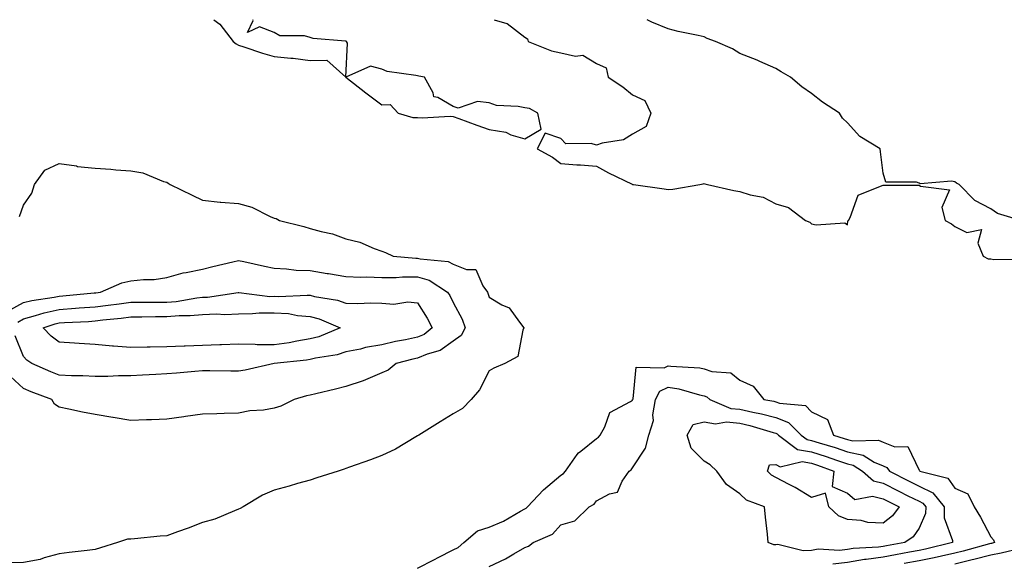
# Model space of a CAD drawing. Units: inches. Extents: x 955283 to 957923, y 7253018 to 7255658.
# Drawn here: x 956567 to 956842, y 7255506 to 7255658 of the extents above; entities that cross this region are included whole.
import ezdxf

# ---------------------------------------------------------------- set-up
doc = ezdxf.new("R2010")
doc.units = ezdxf.units.IN
doc.header["$MEASUREMENT"] = 0
doc.layers.add('Contour_95527253', color=7, linetype='Continuous', true_color=0x82bb87)

msp = doc.modelspace()

# ---------------------------------------------------------------- linework, layer by layer
at = {"layer": 'Contour_95527253'}
for points in [[(956621.17, 7255658, 3172), (956622.87, 7255656.74, 3172), (956626.59, 7255651.92, 3172), (956627.39, 7255651.26, 3172), (956628.05, 7255650.87, 3172), (956629.55, 7255650.42, 3172), (956634.74, 7255648.61, 3172), (956638.05, 7255647.73, 3172), (956642.74, 7255647.23, 3172), (956643.36, 7255647.23, 3172), (956648.05, 7255646.61, 3172), (956652.78, 7255646.65, 3172), (956658.05, 7255641.92, 3172), (956663.67, 7255637.54, 3172), (956668.05, 7255634.23, 3172), (956670.46, 7255634.33, 3172), (956672.62, 7255631.92, 3172), (956676.76, 7255630.63, 3172), (956678.05, 7255630.72, 3172), (956679.35, 7255630.62, 3172), (956687.18, 7255631.05, 3172), (956688.05, 7255630.96, 3172), (956689.56, 7255630.41, 3172), (956694.64, 7255628.51, 3172), (956698.05, 7255627.28, 3172), (956702.7, 7255626.57, 3172), (956704.14, 7255625.83, 3172), (956708.05, 7255624.67, 3172), (956712.56, 7255627.41, 3172), (956711.63, 7255631.92, 3172), (956709.29, 7255633.16, 3172), (956708.05, 7255633.35, 3172), (956706.19, 7255633.78, 3172), (956700.14, 7255634.01, 3172), (956698.05, 7255634.81, 3172), (956694.8, 7255635.17, 3172), (956689.42, 7255633.29, 3172), (956688.05, 7255633.77, 3172), (956683.73, 7255636.24, 3172), (956682.61, 7255636.48, 3172), (956682.42, 7255637.55, 3172), (956680.03, 7255641.92, 3172), (956678.39, 7255642.26, 3172), (956678.05, 7255642.27, 3172), (956677.56, 7255642.41, 3172), (956669.63, 7255643.5, 3172), (956668.05, 7255644.16, 3172), (956664.93, 7255645.04, 3172), (956658.05, 7255641.92, 3172), (956658.5, 7255651.47, 3172), (956658.22, 7255651.92, 3172), (956658.12, 7255651.99, 3172), (956658.05, 7255651.99, 3172), (956657.96, 7255652.01, 3172), (956648.89, 7255652.76, 3172), (956648.05, 7255653.06, 3172), (956646.48, 7255653.49, 3172), (956639.59, 7255653.46, 3172), (956638.05, 7255654.38, 3172), (956633.93, 7255656.04, 3172), (956630.59, 7255654.46, 3172), (956632.17, 7255657.8, 3172), (956632.09, 7255658, 3172)], [(956699.49, 7255658, 3172), (956703.01, 7255656.96, 3172), (956703.09, 7255656.96, 3172), (956708.05, 7255653.14, 3172), (956708.79, 7255652.66, 3172), (956708.91, 7255651.92, 3172), (956715.42, 7255649.29, 3172), (956718.05, 7255648.74, 3172), (956722.16, 7255647.81, 3172), (956724.18, 7255648.05, 3172), (956728.05, 7255645.76, 3172), (956730.69, 7255644.56, 3172), (956731.31, 7255641.92, 3172), (956735.38, 7255639.25, 3172), (956738.05, 7255637.03, 3172), (956741.51, 7255635.38, 3172), (956743.2, 7255631.92, 3172), (956741.84, 7255628.13, 3172), (956738.05, 7255626.02, 3172), (956735.57, 7255624.4, 3172), (956729.61, 7255623.48, 3172), (956728.05, 7255622.94, 3172), (956726.54, 7255623.43, 3172), (956719.49, 7255623.36, 3172), (956718.05, 7255624.84, 3172), (956713.69, 7255626.28, 3172), (956711.45, 7255621.92, 3172), (956715.71, 7255619.58, 3172), (956718.05, 7255617.82, 3172), (956722.49, 7255617.48, 3172), (956723.57, 7255617.44, 3172), (956728.05, 7255617.04, 3172), (956731.38, 7255615.25, 3172), (956737.94, 7255612.03, 3172), (956738.05, 7255611.98, 3172), (956738.35, 7255611.92, 3172), (956746.87, 7255610.74, 3172), (956748.05, 7255610.55, 3172), (956749.35, 7255610.62, 3172), (956756.84, 7255611.92, 3172), (956757.81, 7255612.16, 3172), (956758.05, 7255612.2, 3172), (956758.29, 7255612.16, 3172), (956759.01, 7255611.92, 3172), (956766.37, 7255610.24, 3172), (956768.05, 7255610.03, 3172), (956770.89, 7255609.08, 3172), (956774.52, 7255608.39, 3172), (956778.05, 7255606.58, 3172), (956781.62, 7255605.49, 3172), (956786.4, 7255601.92, 3172), (956787.57, 7255601.44, 3172), (956788.05, 7255600.98, 3172), (956789.32, 7255600.65, 3172), (956797.34, 7255601.21, 3172), (956798.05, 7255600.7, 3172), (956798.18, 7255601.79, 3172), (956798.37, 7255601.92, 3172), (956798.86, 7255602.73, 3172), (956801.02, 7255608.95, 3172), (956807.77, 7255611.64, 3172), (956808.05, 7255611.81, 3172), (956808.17, 7255611.8, 3172), (956817.93, 7255611.8, 3172), (956818.05, 7255611.78, 3172), (956818.5, 7255611.47, 3172), (956826.59, 7255610.46, 3172), (956824.41, 7255605.56, 3172), (956825.33, 7255601.92, 3172), (956827.12, 7255600.99, 3172), (956828.05, 7255600.21, 3172), (956831.38, 7255598.59, 3172), (956835.49, 7255599.36, 3172), (956834.44, 7255595.53, 3172), (956835.92, 7255591.92, 3172), (956837.34, 7255591.21, 3172), (956838.05, 7255591.16, 3172), (956838.92, 7255591.05, 3172), (956847.21, 7255591.08, 3172)], [(956846.43, 7255601.92, 3172), (956839.95, 7255603.82, 3172), (956838.05, 7255605.18, 3172), (956833.66, 7255607.53, 3172), (956829.28, 7255611.92, 3172), (956828.49, 7255612.36, 3172), (956828.05, 7255612.68, 3172), (956827.07, 7255612.9, 3172), (956818.32, 7255612.19, 3172), (956818.05, 7255612.34, 3172), (956817.32, 7255612.65, 3172), (956808.78, 7255612.65, 3172), (956808.05, 7255615.14, 3172), (956807.26, 7255621.13, 3172), (956807.16, 7255621.92, 3172), (956801.49, 7255625.36, 3172), (956798.05, 7255629.21, 3172), (956796.66, 7255630.53, 3172), (956795.81, 7255631.92, 3172), (956791.09, 7255634.96, 3172), (956788.05, 7255637.39, 3172), (956785.35, 7255639.22, 3172), (956782.18, 7255641.92, 3172), (956779.52, 7255643.39, 3172), (956778.05, 7255644.34, 3172), (956773.65, 7255646.32, 3172), (956772.84, 7255646.71, 3172), (956768.05, 7255648.59, 3172), (956765.98, 7255649.85, 3172), (956761.21, 7255651.92, 3172), (956758.9, 7255652.77, 3172), (956758.05, 7255653.23, 3172), (956756.35, 7255653.62, 3172), (956750.83, 7255654.7, 3172), (956748.05, 7255655.41, 3172), (956743.45, 7255657.32, 3172), (956742.19, 7255658, 3172)], [(956566.91, 7255603.06, 3171), (956568.05, 7255606.14, 3171), (956570.4, 7255609.57, 3171), (956571.17, 7255611.92, 3171), (956574.02, 7255615.95, 3171), (956578.05, 7255617.85, 3171), (956582.84, 7255617.13, 3171), (956583.16, 7255617.03, 3171), (956588.05, 7255616.53, 3171), (956592.41, 7255616.28, 3171), (956593.89, 7255616.08, 3171), (956598.05, 7255615.8, 3171), (956601.36, 7255615.23, 3171), (956607.13, 7255612.84, 3171), (956608.05, 7255612.6, 3171), (956608.49, 7255612.36, 3171), (956609, 7255611.92, 3171), (956615.14, 7255609.01, 3171), (956618.05, 7255607.56, 3171), (956622.95, 7255607.02, 3171), (956623.11, 7255606.98, 3171), (956628.05, 7255606.61, 3171), (956631.8, 7255605.67, 3171), (956636.96, 7255603.01, 3171), (956638.05, 7255602.59, 3171), (956638.57, 7255602.44, 3171), (956639.56, 7255601.92, 3171), (956646.36, 7255600.23, 3171), (956648.05, 7255599.71, 3171), (956651.15, 7255598.82, 3171), (956654.3, 7255598.17, 3171), (956658.05, 7255596.82, 3171), (956661.94, 7255595.81, 3171), (956665.93, 7255594.04, 3171), (956668.05, 7255593.31, 3171), (956669.11, 7255592.98, 3171), (956671.26, 7255591.92, 3171), (956677.54, 7255591.41, 3171), (956678.05, 7255591.41, 3171), (956678.76, 7255591.21, 3171), (956686.59, 7255590.46, 3171), (956688.05, 7255589.73, 3171), (956691.76, 7255588.21, 3171), (956694.33, 7255588.2, 3171), (956696.29, 7255583.68, 3171), (956697.55, 7255581.92, 3171), (956697.71, 7255581.58, 3171), (956698.05, 7255580.45, 3171), (956701.58, 7255578.39, 3171), (956703.67, 7255577.55, 3171), (956706.51, 7255573.46, 3171), (956707.74, 7255571.92, 3171), (956707.43, 7255571.3, 3171), (956706.06, 7255563.91, 3171), (956702.41, 7255561.92, 3171), (956699.36, 7255560.61, 3171), (956698.05, 7255559.91, 3171), (956695.34, 7255554.63, 3171), (956693.06, 7255551.92, 3171), (956690.57, 7255549.4, 3171), (956688.05, 7255547.89, 3171), (956684.34, 7255545.63, 3171), (956678.38, 7255541.92, 3171), (956678.05, 7255541.71, 3171), (956677.58, 7255541.45, 3171), (956671.9, 7255538.07, 3171), (956668.05, 7255536.26, 3171), (956664.92, 7255535.05, 3171), (956659.11, 7255532.98, 3171), (956658.05, 7255532.59, 3171), (956657.54, 7255532.43, 3171), (956655.95, 7255531.92, 3171), (956649.95, 7255530.02, 3171), (956648.05, 7255529.41, 3171), (956644.52, 7255528.39, 3171), (956642.27, 7255527.7, 3171), (956638.05, 7255526.57, 3171), (956634.77, 7255525.2, 3171), (956629.37, 7255521.92, 3171), (956628.51, 7255521.46, 3171), (956628.05, 7255521.22, 3171), (956626.97, 7255520.84, 3171), (956621.46, 7255518.51, 3171), (956618.05, 7255517.53, 3171), (956614.04, 7255515.93, 3171), (956611.1, 7255514.97, 3171), (956608.05, 7255513.86, 3171), (956606.23, 7255513.74, 3171), (956599.1, 7255512.97, 3171), (956598.05, 7255512.89, 3171), (956597.08, 7255512.89, 3171), (956594.34, 7255511.92, 3171), (956589.52, 7255510.45, 3171), (956588.05, 7255509.99, 3171), (956585.88, 7255509.75, 3171), (956580.84, 7255509.13, 3171), (956578.05, 7255508.83, 3171), (956573.81, 7255507.68, 3171), (956572.74, 7255507.23, 3171), (956568.05, 7255506.38, 3171), (956563.67, 7255506.3, 3171)], [(956563.52, 7255576.45, 3170), (956568.05, 7255578.96, 3170), (956570.38, 7255579.59, 3170), (956576.62, 7255580.49, 3170), (956578.05, 7255580.81, 3170), (956579.09, 7255580.88, 3170), (956587.83, 7255581.7, 3170), (956588.05, 7255581.71, 3170), (956588.24, 7255581.73, 3170), (956589.56, 7255581.92, 3170), (956595.51, 7255584.46, 3170), (956598.05, 7255585.03, 3170), (956601.57, 7255585.44, 3170), (956604.51, 7255585.46, 3170), (956608.05, 7255585.98, 3170), (956612.64, 7255587.33, 3170), (956613.52, 7255587.39, 3170), (956618.05, 7255588.31, 3170), (956620.93, 7255589.04, 3170), (956626.48, 7255590.35, 3170), (956628.05, 7255590.73, 3170), (956629.56, 7255590.41, 3170), (956635.32, 7255589.19, 3170), (956638.05, 7255588.58, 3170), (956641.53, 7255588.44, 3170), (956644.15, 7255588.02, 3170), (956648.05, 7255587.91, 3170), (956652.85, 7255587.12, 3170), (956653.2, 7255587.07, 3170), (956658.05, 7255586.25, 3170), (956662.21, 7255586.08, 3170), (956663.82, 7255586.15, 3170), (956668.05, 7255586, 3170), (956672.14, 7255586.01, 3170), (956673.82, 7255586.15, 3170), (956678.05, 7255586.16, 3170), (956681.34, 7255585.21, 3170), (956686.47, 7255581.92, 3170), (956687.06, 7255580.93, 3170), (956688.05, 7255579.03, 3170), (956690.48, 7255574.35, 3170), (956691.39, 7255571.92, 3170), (956690.21, 7255569.76, 3170), (956688.05, 7255568.18, 3170), (956684.41, 7255565.56, 3170), (956680.71, 7255564.58, 3170), (956678.05, 7255563.46, 3170), (956676.78, 7255563.19, 3170), (956672.09, 7255561.92, 3170), (956669.83, 7255560.14, 3170), (956668.05, 7255559.32, 3170), (956663.57, 7255557.44, 3170), (956662.87, 7255557.1, 3170), (956658.05, 7255555.52, 3170), (956655.17, 7255554.8, 3170), (956649.65, 7255553.52, 3170), (956648.05, 7255553.13, 3170), (956647.07, 7255552.9, 3170), (956643.67, 7255551.92, 3170), (956639.93, 7255550.04, 3170), (956638.05, 7255549.44, 3170), (956635.07, 7255548.94, 3170), (956631.21, 7255548.76, 3170), (956628.05, 7255548.07, 3170), (956624.08, 7255547.95, 3170), (956622.07, 7255547.9, 3170), (956618.05, 7255547.77, 3170), (956613.26, 7255547.13, 3170), (956612.87, 7255547.1, 3170), (956608.05, 7255546.38, 3170), (956603.79, 7255546.18, 3170), (956602.38, 7255546.25, 3170), (956598.05, 7255546.07, 3170), (956593.07, 7255546.9, 3170), (956593.04, 7255546.91, 3170), (956588.05, 7255547.7, 3170), (956584.53, 7255548.4, 3170), (956580.73, 7255549.24, 3170), (956578.05, 7255549.8, 3170), (956576.77, 7255550.64, 3170), (956575.95, 7255551.92, 3170), (956570.17, 7255554.04, 3170), (956568.05, 7255554.93, 3170), (956564.42, 7255558.29, 3170)], [(956566.45, 7255573.52, 3169), (956568.05, 7255574.41, 3169), (956571.46, 7255575.33, 3169), (956573.84, 7255576.13, 3169), (956578.05, 7255577.07, 3169), (956582.6, 7255577.37, 3169), (956583.6, 7255577.47, 3169), (956588.05, 7255577.78, 3169), (956591.75, 7255578.22, 3169), (956594.77, 7255578.64, 3169), (956598.05, 7255579.05, 3169), (956600.89, 7255579.08, 3169), (956605.22, 7255579.09, 3169), (956608.05, 7255579.12, 3169), (956610.65, 7255579.32, 3169), (956616.45, 7255580.32, 3169), (956618.05, 7255580.46, 3169), (956619.45, 7255580.52, 3169), (956627.96, 7255581.83, 3169), (956628.14, 7255581.83, 3169), (956636.84, 7255580.71, 3169), (956638.05, 7255580.72, 3169), (956639.33, 7255580.64, 3169), (956647.22, 7255581.09, 3169), (956648.05, 7255581.02, 3169), (956649.27, 7255580.7, 3169), (956655.74, 7255579.61, 3169), (956658.05, 7255578.81, 3169), (956661.26, 7255578.71, 3169), (956665.03, 7255578.9, 3169), (956668.05, 7255578.79, 3169), (956671.44, 7255578.53, 3169), (956675.33, 7255579.2, 3169), (956678.05, 7255578.86, 3169), (956680.73, 7255574.6, 3169), (956682.17, 7255571.92, 3169), (956679.88, 7255570.09, 3169), (956678.05, 7255569.33, 3169), (956674.74, 7255568.61, 3169), (956671.89, 7255568.08, 3169), (956668.05, 7255567.16, 3169), (956663.58, 7255566.39, 3169), (956662.13, 7255566, 3169), (956658.05, 7255565.17, 3169), (956655.61, 7255564.36, 3169), (956649.54, 7255563.41, 3169), (956648.05, 7255563.03, 3169), (956647.1, 7255562.87, 3169), (956638.05, 7255561.92, 3169), (956638.03, 7255561.92, 3169), (956629.92, 7255560.05, 3169), (956628.05, 7255559.82, 3169), (956625.95, 7255559.82, 3169), (956620.08, 7255559.89, 3169), (956618.05, 7255559.89, 3169), (956615.87, 7255559.74, 3169), (956610.74, 7255559.23, 3169), (956608.05, 7255559.07, 3169), (956605.02, 7255558.89, 3169), (956601.3, 7255558.67, 3169), (956598.05, 7255558.48, 3169), (956594.62, 7255558.49, 3169), (956591.62, 7255558.35, 3169), (956588.05, 7255558.36, 3169), (956584.64, 7255558.51, 3169), (956581.43, 7255558.54, 3169), (956578.05, 7255558.68, 3169), (956575.72, 7255559.59, 3169), (956570.43, 7255561.92, 3169), (956569.03, 7255562.9, 3169), (956568.05, 7255563.89, 3169), (956565.77, 7255569.64, 3169)], [(956678.05, 7255504.82, 3171), (956682.8, 7255507.17, 3171), (956683.85, 7255507.72, 3171), (956688.05, 7255509.88, 3171), (956689.41, 7255510.56, 3171), (956690.98, 7255511.92, 3171), (956694.8, 7255515.17, 3171), (956698.05, 7255516.22, 3171), (956702.08, 7255517.89, 3171), (956706.8, 7255520.67, 3171), (956708.05, 7255521.33, 3171), (956708.42, 7255521.55, 3171), (956708.76, 7255521.92, 3171), (956713.26, 7255526.71, 3171), (956718.05, 7255530.75, 3171), (956718.76, 7255531.21, 3171), (956719.34, 7255531.92, 3171), (956722.64, 7255536.51, 3171), (956722.96, 7255537.01, 3171), (956723.61, 7255537.48, 3171), (956728.05, 7255540.97, 3171), (956728.6, 7255541.37, 3171), (956729.04, 7255541.92, 3171), (956730.35, 7255544.22, 3171), (956731.74, 7255548.23, 3171), (956737.47, 7255551.34, 3171), (956738.05, 7255551.75, 3171), (956738.11, 7255551.86, 3171), (956738.12, 7255551.92, 3171), (956738.21, 7255552.08, 3171), (956739.07, 7255560.9, 3171), (956746.92, 7255560.79, 3171), (956748.05, 7255561.31, 3171), (956748.76, 7255561.21, 3171), (956756.85, 7255560.72, 3171), (956758.05, 7255560.48, 3171), (956760.23, 7255559.74, 3171), (956765.52, 7255559.39, 3171), (956768.05, 7255557.27, 3171), (956771.73, 7255555.6, 3171), (956774.72, 7255551.92, 3171), (956777.54, 7255551.41, 3171), (956778.05, 7255551.29, 3171), (956779.08, 7255550.89, 3171), (956786.33, 7255550.2, 3171), (956788.05, 7255548.46, 3171), (956792.46, 7255546.33, 3171), (956794.13, 7255541.92, 3171), (956797.15, 7255541.02, 3171), (956798.05, 7255540.71, 3171), (956799.6, 7255540.37, 3171), (956806.7, 7255540.57, 3171), (956808.05, 7255539.99, 3171), (956811.25, 7255538.72, 3171), (956814.88, 7255538.75, 3171), (956818.05, 7255532.2, 3171), (956818.2, 7255532.07, 3171), (956818.25, 7255531.92, 3171), (956826.06, 7255529.93, 3171), (956828.05, 7255527.12, 3171), (956831.66, 7255525.53, 3171), (956833.42, 7255521.92, 3171), (956835.16, 7255519.03, 3171), (956838.05, 7255513.57, 3171), (956838.86, 7255512.73, 3171), (956839.09, 7255511.92, 3171), (956838.25, 7255511.72, 3171), (956838.05, 7255511.69, 3171), (956837.73, 7255511.6, 3171), (956830.4, 7255509.57, 3171), (956828.05, 7255508.97, 3171), (956824.31, 7255508.18, 3171), (956822.28, 7255507.69, 3171), (956818.05, 7255506.86, 3171), (956813.9, 7255506.07, 3171)], [(956698.05, 7255505.27, 3170), (956702.6, 7255507.37, 3170), (956704.93, 7255508.8, 3170), (956708.05, 7255510.58, 3170), (956709.04, 7255510.93, 3170), (956710.34, 7255511.92, 3170), (956715.71, 7255514.26, 3170), (956718.05, 7255516.89, 3170), (956721.96, 7255518.01, 3170), (956725.98, 7255521.92, 3170), (956727.35, 7255522.62, 3170), (956728.05, 7255523.6, 3170), (956731.64, 7255525.51, 3170), (956733.92, 7255526.05, 3170), (956735.2, 7255529.07, 3170), (956737.1, 7255531.92, 3170), (956737.68, 7255532.29, 3170), (956738.05, 7255532.81, 3170), (956741.69, 7255538.28, 3170), (956742.61, 7255541.92, 3170), (956743.97, 7255546, 3170), (956743.76, 7255547.63, 3170), (956744.46, 7255551.92, 3170), (956745.74, 7255554.23, 3170), (956748.05, 7255555.32, 3170), (956750.99, 7255554.86, 3170), (956756.76, 7255553.21, 3170), (956758.05, 7255552.96, 3170), (956758.82, 7255552.69, 3170), (956759.68, 7255551.92, 3170), (956765.55, 7255549.42, 3170), (956768.05, 7255549.18, 3170), (956771.61, 7255548.36, 3170), (956774.05, 7255547.92, 3170), (956778.05, 7255546.86, 3170), (956781.63, 7255545.5, 3170), (956785.19, 7255541.92, 3170), (956786.83, 7255540.7, 3170), (956788.05, 7255540.49, 3170), (956790.16, 7255539.81, 3170), (956794.61, 7255538.48, 3170), (956798.05, 7255537.3, 3170), (956802.45, 7255536.32, 3170), (956805.56, 7255534.41, 3170), (956808.05, 7255533.33, 3170), (956809.06, 7255532.93, 3170), (956809.81, 7255531.92, 3170), (956815.25, 7255529.12, 3170), (956818.05, 7255527.71, 3170), (956821.92, 7255525.79, 3170), (956825.09, 7255521.92, 3170), (956825.02, 7255518.89, 3170), (956827.42, 7255512.55, 3170), (956827.39, 7255511.92, 3170), (956819.87, 7255510.1, 3170), (956818.05, 7255509.75, 3170), (956815.36, 7255509.23, 3170), (956811.45, 7255508.52, 3170), (956808.05, 7255507.86, 3170), (956803.33, 7255507.2, 3170), (956802.79, 7255507.18, 3170), (956798.05, 7255506.38, 3170), (956794.03, 7255505.94, 3170)], [(956846.42, 7255510.29, 3172), (956840.97, 7255509, 3172), (956838.05, 7255508.43, 3172), (956833.31, 7255507.18, 3172), (956832.89, 7255507.08, 3172), (956828.05, 7255505.86, 3172)]]:
    msp.add_polyline3d(points, dxfattribs=at)
for points in [[(956648.05, 7255568.82, 3168), (956644.33, 7255568.2, 3168), (956642.22, 7255567.75, 3168), (956638.05, 7255567.13, 3168), (956633.31, 7255567.18, 3168), (956632.7, 7255567.27, 3168), (956628.05, 7255567.34, 3168), (956623.3, 7255567.17, 3168), (956622.84, 7255567.13, 3168), (956618.05, 7255566.98, 3168), (956613.17, 7255566.8, 3168), (956612.91, 7255566.78, 3168), (956608.05, 7255566.59, 3168), (956603.43, 7255566.54, 3168), (956602.63, 7255566.5, 3168), (956598.05, 7255566.45, 3168), (956593.17, 7255566.8, 3168), (956592.92, 7255566.79, 3168), (956588.05, 7255567.24, 3168), (956583.64, 7255567.51, 3168), (956582.31, 7255567.66, 3168), (956578.05, 7255567.96, 3168), (956575.76, 7255569.63, 3168), (956573.52, 7255571.92, 3168), (956576.91, 7255573.06, 3168), (956578.05, 7255573.32, 3168), (956579.55, 7255573.42, 3168), (956586.24, 7255573.73, 3168), (956588.05, 7255573.85, 3168), (956590.24, 7255574.11, 3168), (956595.34, 7255574.63, 3168), (956598.05, 7255574.96, 3168), (956601.12, 7255574.99, 3168), (956604.92, 7255575.05, 3168), (956608.05, 7255575.08, 3168), (956611.48, 7255575.35, 3168), (956614.64, 7255575.33, 3168), (956618.05, 7255575.64, 3168), (956621.94, 7255575.81, 3168), (956624.31, 7255575.66, 3168), (956628.05, 7255575.86, 3168), (956632.01, 7255575.88, 3168), (956633.85, 7255576.12, 3168), (956638.05, 7255576.14, 3168), (956642.01, 7255575.88, 3168), (956644.6, 7255575.37, 3168), (956648.05, 7255575.09, 3168), (956650.56, 7255574.43, 3168), (956656.42, 7255571.92, 3168), (956650.52, 7255569.45, 3168)], [(956808.05, 7255510.81, 3169), (956806.75, 7255510.62, 3169), (956799.7, 7255510.27, 3169), (956798.05, 7255510, 3169), (956795.89, 7255509.76, 3169), (956789.92, 7255510.05, 3169), (956788.05, 7255509.75, 3169), (956785.75, 7255509.62, 3169), (956778.61, 7255511.36, 3169), (956778.05, 7255511.3, 3169), (956777.47, 7255511.34, 3169), (956775.93, 7255511.92, 3169), (956775.72, 7255514.25, 3169), (956775.15, 7255519.02, 3169), (956774.9, 7255521.92, 3169), (956769.88, 7255523.75, 3169), (956768.05, 7255525.56, 3169), (956764.26, 7255528.13, 3169), (956761.6, 7255531.92, 3169), (956759.75, 7255533.62, 3169), (956758.05, 7255534.69, 3169), (956754.48, 7255538.35, 3169), (956753.3, 7255541.92, 3169), (956755.01, 7255544.96, 3169), (956758.05, 7255545.7, 3169), (956761.25, 7255545.12, 3169), (956764.3, 7255545.67, 3169), (956768.05, 7255545.31, 3169), (956770.8, 7255544.67, 3169), (956777.33, 7255542.64, 3169), (956778.05, 7255542.45, 3169), (956778.43, 7255542.3, 3169), (956778.82, 7255541.92, 3169), (956784.1, 7255537.97, 3169), (956788.05, 7255537.3, 3169), (956792.12, 7255535.99, 3169), (956795.04, 7255534.93, 3169), (956798.05, 7255533.89, 3169), (956799.66, 7255533.53, 3169), (956802.28, 7255531.92, 3169), (956805.3, 7255529.17, 3169), (956808.05, 7255528.5, 3169), (956812.41, 7255526.28, 3169), (956814.96, 7255525.01, 3169), (956818.05, 7255523.46, 3169), (956819.08, 7255522.95, 3169), (956819.92, 7255521.92, 3169), (956819.89, 7255520.08, 3169), (956818.05, 7255515.97, 3169), (956816.4, 7255513.57, 3169), (956814.1, 7255511.92, 3169), (956808.99, 7255510.98, 3169)], [(956808.05, 7255517.38, 3168), (956803.71, 7255517.58, 3168), (956801.88, 7255518.09, 3168), (956798.05, 7255518.37, 3168), (956795.55, 7255519.42, 3168), (956792.86, 7255521.92, 3168), (956791.9, 7255525.77, 3168), (956788.05, 7255524.5, 3168), (956783.48, 7255527.35, 3168), (956781.8, 7255528.17, 3168), (956778.05, 7255530.15, 3168), (956776.89, 7255530.76, 3168), (956775.71, 7255531.92, 3168), (956776.3, 7255533.67, 3168), (956778.05, 7255533.73, 3168), (956779.26, 7255533.13, 3168), (956785.4, 7255534.57, 3168), (956788.05, 7255534.12, 3168), (956789.71, 7255533.58, 3168), (956794.25, 7255531.92, 3168), (956793.77, 7255527.64, 3168), (956798.05, 7255525.71, 3168), (956800.14, 7255524.01, 3168), (956805.1, 7255524.87, 3168), (956808.05, 7255524.16, 3168), (956809.53, 7255523.4, 3168), (956812.52, 7255521.92, 3168), (956810.6, 7255519.37, 3168)]]:
    msp.add_polyline3d(points, close=True, dxfattribs=at)

doc.saveas('drawing.dxf')
